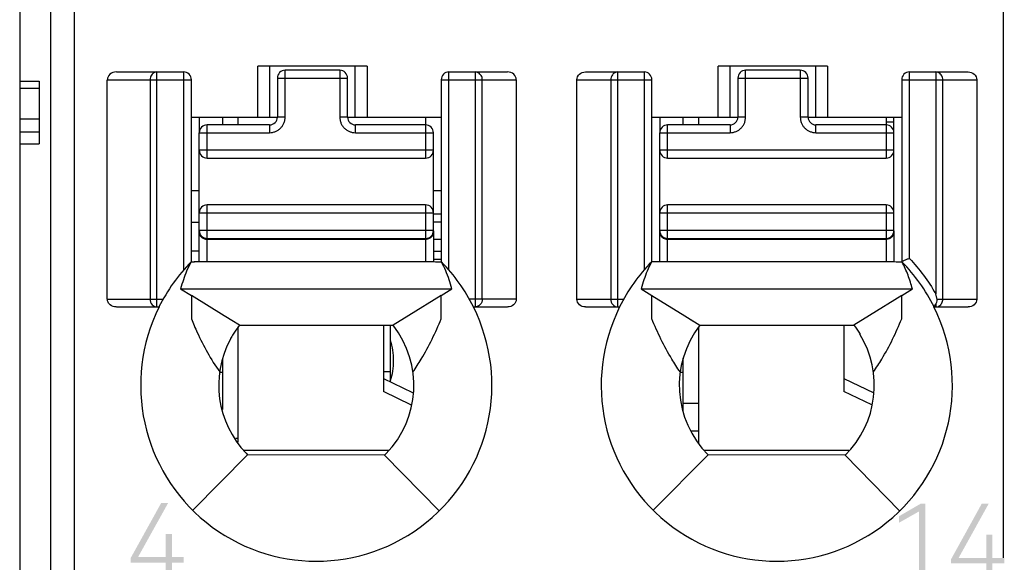
# Model space of a CAD drawing. Units: millimetres. Extents: x 2764 to 4126, y 1160 to 1575.
# Drawn here: x 2993 to 3005, y 1345 to 1352 of the extents above; entities that cross this region are included whole.
import ezdxf

# ---------------------------------------------------------------- set-up
doc = ezdxf.new("R2010")
doc.units = ezdxf.units.MM
doc.header["$MEASUREMENT"] = 0
for name, color, linetype in [('5剖面线层', 2, 'Continuous'), ('_', 7, 'Continuous'), ('____000', 7, 'Continuous'), ('____000_1', 7, 'Continuous'), ('____000_2', 7, 'Continuous'), ('____000_3', 7, 'Continuous'), ('____000_4', 7, 'Continuous')]:
    doc.layers.add(name, color=color, linetype=linetype)

msp = doc.modelspace()

# ---------------------------------------------------------------- hatches: boundary and pattern name
at = {"layer": '5剖面线层'}
h = msp.add_hatch(color=0, dxfattribs=at)
h.paths.add_polyline_path([(2997.937, 1313.202), (2998.916, 1313.202), (2998.916, 1314.602), (2997.937, 1314.602)])
h.paths.add_polyline_path([(2998.137, 1313.402), (2998.716, 1313.402), (2998.716, 1313.475), (2998.219, 1313.475), (2998.219, 1314.402), (2998.137, 1314.402)], flags=16)
h.paths.add_polyline_path([(3000.311, 1313.202), (3001.322, 1313.202), (3001.322, 1314.602), (3000.311, 1314.602)])
h.paths.add_polyline_path([(3000.511, 1313.402), (3000.593, 1313.402), (3000.593, 1313.831), (3000.812, 1313.833), (3001.116, 1313.402), (3001.216, 1313.402), (3000.898, 1313.847), (3000.95, 1313.861), (3001.032, 1313.91), (3001.062, 1313.945), (3001.092, 1313.98), (3001.122, 1314.066), (3001.122, 1314.159), (3001.101, 1314.235), (3001.057, 1314.3), (3000.995, 1314.349), (3000.916, 1314.384), (3000.826, 1314.402), (3000.511, 1314.402)], flags=16)
h.paths.add_polyline_path([(3000.593, 1313.903), (3000.828, 1313.903), (3000.928, 1313.932), (3001, 1313.989), (3001.036, 1314.067), (3001.036, 1314.165), (3001, 1314.244), (3000.928, 1314.302), (3000.828, 1314.331), (3000.593, 1314.331)], flags=0)
h.paths.add_polyline_path([(3004.798, 1344.655), (3005.247, 1344.655), (3005.247, 1344.419), (3005.327, 1344.419), (3005.327, 1344.655), (3005.479, 1344.655), (3005.479, 1344.726), (3005.327, 1344.726), (3005.327, 1345.024), (3005.247, 1345.024), (3005.247, 1344.726), (3004.894, 1344.726), (3005.279, 1345.42), (3005.19, 1345.42), (3004.798, 1344.711)])
h.paths.add_polyline_path([(2994.284, 1344.665), (2994.733, 1344.665), (2994.733, 1344.429), (2994.814, 1344.429), (2994.814, 1344.665), (2994.965, 1344.665), (2994.965, 1344.736), (2994.814, 1344.736), (2994.814, 1345.034), (2994.733, 1345.034), (2994.733, 1344.736), (2994.38, 1344.736), (2994.766, 1345.43), (2994.677, 1345.43), (2994.284, 1344.721)])
h.paths.add_polyline_path([(2994.295, 1315.346), (2994.315, 1315.271), (2994.355, 1315.205), (2994.41, 1315.153), (2994.481, 1315.114), (2994.563, 1315.095), (2994.654, 1315.095), (2994.734, 1315.114), (2994.805, 1315.153), (2994.861, 1315.205), (2994.9, 1315.271), (2994.92, 1315.346), (2994.92, 1315.434), (2994.895, 1315.516), (2994.845, 1315.586), (2994.777, 1315.636), (2994.734, 1315.651), (2994.769, 1315.665), (2994.824, 1315.708), (2994.863, 1315.767), (2994.883, 1315.834), (2994.883, 1315.906), (2994.866, 1315.97), (2994.832, 1316.028), (2994.784, 1316.074), (2994.721, 1316.108), (2994.649, 1316.125), (2994.568, 1316.125), (2994.496, 1316.108), (2994.432, 1316.074), (2994.383, 1316.028), (2994.366, 1315.999), (2994.348, 1315.97), (2994.331, 1315.906), (2994.331, 1315.834), (2994.351, 1315.767), (2994.391, 1315.708), (2994.446, 1315.665), (2994.481, 1315.651), (2994.438, 1315.636), (2994.37, 1315.585), (2994.32, 1315.515), (2994.295, 1315.434)])
h.paths.add_polyline_path([(2994.381, 1315.341), (2994.413, 1315.26), (2994.475, 1315.199), (2994.557, 1315.169), (2994.659, 1315.169), (2994.741, 1315.199), (2994.804, 1315.26), (2994.835, 1315.341), (2994.835, 1315.44), (2994.804, 1315.52), (2994.742, 1315.581), (2994.66, 1315.612), (2994.557, 1315.612), (2994.475, 1315.581), (2994.444, 1315.551), (2994.413, 1315.52), (2994.381, 1315.44)], flags=16)
h.paths.add_polyline_path([(2994.414, 1315.828), (2994.44, 1315.763), (2994.466, 1315.737), (2994.492, 1315.712), (2994.563, 1315.687), (2994.654, 1315.687), (2994.725, 1315.712), (2994.751, 1315.737), (2994.777, 1315.763), (2994.803, 1315.828), (2994.803, 1315.909), (2994.776, 1315.975), (2994.723, 1316.027), (2994.652, 1316.053), (2994.564, 1316.053), (2994.493, 1316.027), (2994.441, 1315.975), (2994.414, 1315.909)], flags=16)
edge = h.paths.add_edge_path()
edge.add_line((2994.306, 1330.022), (2994.326, 1329.942))
edge.add_line((2994.326, 1329.942), (2994.365, 1329.871))
edge.add_line((2994.365, 1329.871), (2994.42, 1329.816))
edge.add_line((2994.42, 1329.816), (2994.491, 1329.775))
edge.add_line((2994.491, 1329.775), (2994.572, 1329.755))
edge.add_line((2994.572, 1329.755), (2994.663, 1329.755))
edge.add_line((2994.663, 1329.755), (2994.744, 1329.776))
edge.add_line((2994.744, 1329.776), (2994.815, 1329.817))
edge.add_line((2994.815, 1329.817), (2994.87, 1329.873))
edge.add_line((2994.87, 1329.873), (2994.88, 1329.891))
edge.add_line((2994.88, 1329.891), (2994.91, 1329.945))
edge.add_line((2994.91, 1329.945), (2994.93, 1330.025))
edge.add_line((2994.93, 1330.025), (2994.93, 1330.113))
edge.add_line((2994.93, 1330.113), (2994.911, 1330.191))
edge.add_line((2994.911, 1330.191), (2994.874, 1330.261))
edge.add_line((2994.874, 1330.261), (2994.822, 1330.317))
edge.add_line((2994.822, 1330.317), (2994.754, 1330.359))
edge.add_line((2994.754, 1330.359), (2994.675, 1330.38))
edge.add_line((2994.675, 1330.38), (2994.591, 1330.38))
edge.add_line((2994.591, 1330.38), (2994.523, 1330.36))
edge.add_line((2994.523, 1330.36), (2994.494, 1330.34))
edge.add_line((2994.494, 1330.34), (2994.529, 1330.392))
edge.add_line((2994.529, 1330.392), (2994.766, 1330.77))
edge.add_line((2994.766, 1330.77), (2994.674, 1330.77))
edge.add_line((2994.674, 1330.77), (2994.42, 1330.365))
edge.add_line((2994.42, 1330.365), (2994.39, 1330.315))
edge.add_line((2994.39, 1330.315), (2994.346, 1330.235))
edge.add_line((2994.346, 1330.235), (2994.319, 1330.172))
edge.add_line((2994.319, 1330.172), (2994.306, 1330.104))
edge.add_line((2994.306, 1330.104), (2994.306, 1330.022))
h.paths.add_polyline_path([(2994.392, 1330.011), (2994.423, 1329.927), (2994.486, 1329.862), (2994.567, 1329.829), (2994.669, 1329.829), (2994.75, 1329.862), (2994.813, 1329.929), (2994.844, 1330.014), (2994.844, 1330.119), (2994.814, 1330.205), (2994.754, 1330.271), (2994.673, 1330.304), (2994.586, 1330.304), (2994.525, 1330.288), (2994.473, 1330.255), (2994.433, 1330.211), (2994.406, 1330.156), (2994.392, 1330.095)], flags=16)
h.paths.add_polyline_path([(2994.295, 1351.958), (2994.31, 1351.907), (2994.369, 1351.828), (2994.457, 1351.773), (2994.554, 1351.745), (2994.65, 1351.745), (2994.728, 1351.763), (2994.797, 1351.799), (2994.851, 1351.85), (2994.89, 1351.916), (2994.909, 1351.993), (2994.909, 1352.085), (2994.884, 1352.167), (2994.834, 1352.233), (2994.762, 1352.279), (2994.715, 1352.292), (2994.753, 1352.304), (2994.811, 1352.346), (2994.85, 1352.407), (2994.87, 1352.477), (2994.87, 1352.575), (2994.833, 1352.667), (2994.761, 1352.738), (2994.663, 1352.774), (2994.55, 1352.774), (2994.46, 1352.747), (2994.383, 1352.694), (2994.328, 1352.616), (2994.312, 1352.564), (2994.377, 1352.527), (2994.392, 1352.569), (2994.434, 1352.634), (2994.491, 1352.678), (2994.559, 1352.7), (2994.64, 1352.7), (2994.708, 1352.675), (2994.733, 1352.649), (2994.758, 1352.623), (2994.783, 1352.557), (2994.783, 1352.473), (2994.756, 1352.402), (2994.7, 1352.348), (2994.621, 1352.32), (2994.509, 1352.32), (2994.507, 1352.247), (2994.627, 1352.247), (2994.722, 1352.219), (2994.789, 1352.164), (2994.822, 1352.086), (2994.822, 1351.988), (2994.792, 1351.909), (2994.733, 1351.849), (2994.655, 1351.819), (2994.565, 1351.819), (2994.489, 1351.842), (2994.455, 1351.865), (2994.421, 1351.888), (2994.373, 1351.954), (2994.36, 1351.997)])
edge = h.paths.add_edge_path()
edge.add_line((2994.297, 1359.089), (2994.297, 1359.141))
edge.add_line((2994.297, 1359.141), (2994.649, 1359.549))
edge.add_line((2994.649, 1359.549), (2994.691, 1359.596))
edge.add_line((2994.691, 1359.596), (2994.748, 1359.673))
edge.add_line((2994.748, 1359.673), (2994.781, 1359.733))
edge.add_line((2994.781, 1359.733), (2994.797, 1359.798))
edge.add_line((2994.797, 1359.798), (2994.797, 1359.878))
edge.add_line((2994.797, 1359.878), (2994.771, 1359.951))
edge.add_line((2994.771, 1359.951), (2994.718, 1360.005))
edge.add_line((2994.718, 1360.005), (2994.649, 1360.032))
edge.add_line((2994.649, 1360.032), (2994.567, 1360.032))
edge.add_line((2994.567, 1360.032), (2994.497, 1360.007))
edge.add_line((2994.497, 1360.007), (2994.466, 1359.982))
edge.add_line((2994.466, 1359.982), (2994.435, 1359.957))
edge.add_line((2994.435, 1359.957), (2994.39, 1359.887))
edge.add_line((2994.39, 1359.887), (2994.376, 1359.842))
edge.add_line((2994.376, 1359.842), (2994.312, 1359.879))
edge.add_line((2994.312, 1359.879), (2994.327, 1359.933))
edge.add_line((2994.327, 1359.933), (2994.383, 1360.017))
edge.add_line((2994.383, 1360.017), (2994.466, 1360.076))
edge.add_line((2994.466, 1360.076), (2994.56, 1360.105))
edge.add_line((2994.56, 1360.105), (2994.652, 1360.105))
edge.add_line((2994.652, 1360.105), (2994.721, 1360.089))
edge.add_line((2994.721, 1360.089), (2994.783, 1360.056))
edge.add_line((2994.783, 1360.056), (2994.831, 1360.009))
edge.add_line((2994.831, 1360.009), (2994.866, 1359.949))
edge.add_line((2994.866, 1359.949), (2994.883, 1359.877))
edge.add_line((2994.883, 1359.877), (2994.883, 1359.794))
edge.add_line((2994.883, 1359.794), (2994.864, 1359.715))
edge.add_line((2994.864, 1359.715), (2994.824, 1359.641))
edge.add_line((2994.824, 1359.641), (2994.757, 1359.551))
edge.add_line((2994.757, 1359.551), (2994.71, 1359.499))
edge.add_line((2994.71, 1359.499), (2994.42, 1359.161))
edge.add_line((2994.42, 1359.161), (2994.912, 1359.161))
edge.add_line((2994.912, 1359.161), (2994.912, 1359.089))
edge.add_line((2994.912, 1359.089), (2994.297, 1359.089))
h.paths.add_polyline_path([(2994.308, 1323.369), (2994.815, 1323.369), (2994.44, 1322.439), (2994.531, 1322.439), (2994.909, 1323.394), (2994.909, 1323.44), (2994.308, 1323.44)])
h.paths.add_polyline_path([(3004.809, 1315.336), (3004.829, 1315.261), (3004.868, 1315.195), (3004.924, 1315.143), (3004.995, 1315.104), (3005.076, 1315.085), (3005.167, 1315.085), (3005.248, 1315.104), (3005.319, 1315.143), (3005.374, 1315.195), (3005.414, 1315.261), (3005.434, 1315.336), (3005.434, 1315.424), (3005.409, 1315.506), (3005.359, 1315.576), (3005.291, 1315.626), (3005.248, 1315.641), (3005.283, 1315.655), (3005.337, 1315.698), (3005.377, 1315.757), (3005.397, 1315.824), (3005.397, 1315.896), (3005.38, 1315.96), (3005.346, 1316.018), (3005.297, 1316.064), (3005.234, 1316.098), (3005.162, 1316.115), (3005.082, 1316.115), (3005.01, 1316.098), (3004.946, 1316.064), (3004.897, 1316.018), (3004.879, 1315.989), (3004.862, 1315.96), (3004.844, 1315.896), (3004.844, 1315.824), (3004.865, 1315.757), (3004.905, 1315.698), (3004.96, 1315.655), (3004.995, 1315.641), (3004.952, 1315.625), (3004.884, 1315.575), (3004.834, 1315.505), (3004.809, 1315.424)])
h.paths.add_polyline_path([(3004.895, 1315.33), (3004.926, 1315.25), (3004.988, 1315.189), (3005.071, 1315.159), (3005.173, 1315.159), (3005.255, 1315.189), (3005.318, 1315.25), (3005.349, 1315.33), (3005.349, 1315.43), (3005.318, 1315.51), (3005.256, 1315.571), (3005.173, 1315.602), (3005.071, 1315.602), (3004.988, 1315.571), (3004.957, 1315.541), (3004.926, 1315.51), (3004.895, 1315.43)], flags=16)
h.paths.add_polyline_path([(3004.928, 1315.818), (3004.954, 1315.752), (3004.98, 1315.727), (3005.006, 1315.702), (3005.077, 1315.677), (3005.167, 1315.677), (3005.238, 1315.702), (3005.264, 1315.727), (3005.29, 1315.752), (3005.316, 1315.818), (3005.316, 1315.899), (3005.29, 1315.965), (3005.236, 1316.017), (3005.166, 1316.043), (3005.078, 1316.043), (3005.007, 1316.017), (3004.954, 1315.965), (3004.928, 1315.899)], flags=16)
edge = h.paths.add_edge_path()
edge.add_line((3004.81, 1359.079), (3004.81, 1359.131))
edge.add_line((3004.81, 1359.131), (3005.163, 1359.539))
edge.add_line((3005.163, 1359.539), (3005.204, 1359.586))
edge.add_line((3005.204, 1359.586), (3005.262, 1359.662))
edge.add_line((3005.262, 1359.662), (3005.278, 1359.693))
edge.add_line((3005.278, 1359.693), (3005.294, 1359.723))
edge.add_line((3005.294, 1359.723), (3005.311, 1359.788))
edge.add_line((3005.311, 1359.788), (3005.311, 1359.868))
edge.add_line((3005.311, 1359.868), (3005.284, 1359.941))
edge.add_line((3005.284, 1359.941), (3005.258, 1359.968))
edge.add_line((3005.258, 1359.968), (3005.232, 1359.994))
edge.add_line((3005.232, 1359.994), (3005.163, 1360.021))
edge.add_line((3005.163, 1360.021), (3005.081, 1360.021))
edge.add_line((3005.081, 1360.021), (3005.011, 1359.997))
edge.add_line((3005.011, 1359.997), (3004.949, 1359.947))
edge.add_line((3004.949, 1359.947), (3004.904, 1359.877))
edge.add_line((3004.904, 1359.877), (3004.89, 1359.832))
edge.add_line((3004.89, 1359.832), (3004.825, 1359.868))
edge.add_line((3004.825, 1359.868), (3004.84, 1359.923))
edge.add_line((3004.84, 1359.923), (3004.897, 1360.007))
edge.add_line((3004.897, 1360.007), (3004.98, 1360.066))
edge.add_line((3004.98, 1360.066), (3005.074, 1360.095))
edge.add_line((3005.074, 1360.095), (3005.165, 1360.095))
edge.add_line((3005.165, 1360.095), (3005.235, 1360.079))
edge.add_line((3005.235, 1360.079), (3005.296, 1360.046))
edge.add_line((3005.296, 1360.046), (3005.345, 1359.999))
edge.add_line((3005.345, 1359.999), (3005.38, 1359.938))
edge.add_line((3005.38, 1359.938), (3005.397, 1359.867))
edge.add_line((3005.397, 1359.867), (3005.397, 1359.784))
edge.add_line((3005.397, 1359.784), (3005.377, 1359.704))
edge.add_line((3005.377, 1359.704), (3005.337, 1359.631))
edge.add_line((3005.337, 1359.631), (3005.27, 1359.541))
edge.add_line((3005.27, 1359.541), (3005.223, 1359.489))
edge.add_line((3005.223, 1359.489), (3004.933, 1359.151))
edge.add_line((3004.933, 1359.151), (3005.426, 1359.151))
edge.add_line((3005.426, 1359.151), (3005.426, 1359.079))
edge.add_line((3005.426, 1359.079), (3004.81, 1359.079))
edge = h.paths.add_edge_path()
edge.add_line((3004.82, 1330.012), (3004.839, 1329.932))
edge.add_line((3004.839, 1329.932), (3004.878, 1329.861))
edge.add_line((3004.878, 1329.861), (3004.933, 1329.806))
edge.add_line((3004.933, 1329.806), (3005.004, 1329.765))
edge.add_line((3005.004, 1329.765), (3005.086, 1329.745))
edge.add_line((3005.086, 1329.745), (3005.177, 1329.745))
edge.add_line((3005.177, 1329.745), (3005.257, 1329.766))
edge.add_line((3005.257, 1329.766), (3005.329, 1329.807))
edge.add_line((3005.329, 1329.807), (3005.384, 1329.863))
edge.add_line((3005.384, 1329.863), (3005.404, 1329.899))
edge.add_line((3005.404, 1329.899), (3005.424, 1329.935))
edge.add_line((3005.424, 1329.935), (3005.443, 1330.015))
edge.add_line((3005.443, 1330.015), (3005.443, 1330.102))
edge.add_line((3005.443, 1330.102), (3005.425, 1330.181))
edge.add_line((3005.425, 1330.181), (3005.388, 1330.251))
edge.add_line((3005.388, 1330.251), (3005.336, 1330.307))
edge.add_line((3005.336, 1330.307), (3005.302, 1330.328))
edge.add_line((3005.302, 1330.328), (3005.268, 1330.349))
edge.add_line((3005.268, 1330.349), (3005.189, 1330.369))
edge.add_line((3005.189, 1330.369), (3005.105, 1330.369))
edge.add_line((3005.105, 1330.369), (3005.037, 1330.35))
edge.add_line((3005.037, 1330.35), (3005.007, 1330.33))
edge.add_line((3005.007, 1330.33), (3005.043, 1330.382))
edge.add_line((3005.043, 1330.382), (3005.279, 1330.76))
edge.add_line((3005.279, 1330.76), (3005.188, 1330.76))
edge.add_line((3005.188, 1330.76), (3004.933, 1330.354))
edge.add_line((3004.933, 1330.354), (3004.903, 1330.305))
edge.add_line((3004.903, 1330.305), (3004.86, 1330.225))
edge.add_line((3004.86, 1330.225), (3004.833, 1330.162))
edge.add_line((3004.833, 1330.162), (3004.82, 1330.094))
edge.add_line((3004.82, 1330.094), (3004.82, 1330.012))
h.paths.add_polyline_path([(3004.906, 1330.001), (3004.937, 1329.917), (3004.999, 1329.852), (3005.081, 1329.819), (3005.182, 1329.819), (3005.264, 1329.852), (3005.326, 1329.918), (3005.357, 1330.004), (3005.357, 1330.109), (3005.328, 1330.195), (3005.268, 1330.261), (3005.186, 1330.294), (3005.1, 1330.294), (3005.039, 1330.278), (3004.987, 1330.245), (3004.947, 1330.201), (3004.933, 1330.173), (3004.92, 1330.146), (3004.906, 1330.085)], flags=16)
h.paths.add_polyline_path([(2994.323, 1337.274), (2994.339, 1337.227), (2994.392, 1337.157), (2994.429, 1337.133), (2994.466, 1337.109), (2994.551, 1337.085), (2994.644, 1337.085), (2994.725, 1337.106), (2994.796, 1337.147), (2994.851, 1337.204), (2994.891, 1337.278), (2994.911, 1337.362), (2994.911, 1337.455), (2994.892, 1337.537), (2994.872, 1337.573), (2994.853, 1337.609), (2994.8, 1337.666), (2994.733, 1337.706), (2994.656, 1337.726), (2994.56, 1337.726), (2994.472, 1337.695), (2994.437, 1337.665), (2994.488, 1338.029), (2994.864, 1338.029), (2994.864, 1338.102), (2994.418, 1338.102), (2994.347, 1337.562), (2994.396, 1337.538), (2994.435, 1337.595), (2994.538, 1337.652), (2994.654, 1337.652), (2994.737, 1337.617), (2994.796, 1337.548), (2994.826, 1337.46), (2994.826, 1337.352), (2994.795, 1337.264), (2994.735, 1337.194), (2994.652, 1337.159), (2994.562, 1337.159), (2994.498, 1337.179), (2994.471, 1337.198), (2994.444, 1337.218), (2994.403, 1337.274), (2994.388, 1337.312)])
h.paths.add_polyline_path([(3004.809, 1351.948), (3004.824, 1351.897), (3004.883, 1351.818), (3004.97, 1351.763), (3005.067, 1351.735), (3005.164, 1351.735), (3005.241, 1351.753), (3005.31, 1351.788), (3005.364, 1351.839), (3005.403, 1351.906), (3005.423, 1351.982), (3005.423, 1352.075), (3005.398, 1352.157), (3005.373, 1352.19), (3005.348, 1352.223), (3005.276, 1352.269), (3005.229, 1352.282), (3005.267, 1352.294), (3005.325, 1352.336), (3005.364, 1352.396), (3005.383, 1352.467), (3005.383, 1352.564), (3005.347, 1352.657), (3005.274, 1352.728), (3005.177, 1352.764), (3005.064, 1352.764), (3004.974, 1352.737), (3004.897, 1352.684), (3004.842, 1352.605), (3004.825, 1352.553), (3004.891, 1352.517), (3004.905, 1352.559), (3004.948, 1352.624), (3005.005, 1352.668), (3005.072, 1352.69), (3005.154, 1352.69), (3005.221, 1352.664), (3005.246, 1352.639), (3005.272, 1352.613), (3005.297, 1352.547), (3005.297, 1352.463), (3005.269, 1352.392), (3005.214, 1352.338), (3005.135, 1352.31), (3005.022, 1352.31), (3005.021, 1352.237), (3005.141, 1352.237), (3005.236, 1352.209), (3005.302, 1352.154), (3005.335, 1352.076), (3005.335, 1351.978), (3005.306, 1351.899), (3005.246, 1351.839), (3005.169, 1351.809), (3005.079, 1351.809), (3005.003, 1351.832), (3004.969, 1351.855), (3004.935, 1351.878), (3004.887, 1351.944), (3004.873, 1351.986)])
h.paths.add_polyline_path([(3004.813, 1374.113), (3004.853, 1373.922), (3004.933, 1373.791), (3005.047, 1373.725), (3005.195, 1373.725), (3005.31, 1373.791), (3005.391, 1373.922), (3005.431, 1374.113), (3005.431, 1374.366), (3005.391, 1374.558), (3005.31, 1374.69), (3005.195, 1374.755), (3005.047, 1374.755), (3004.933, 1374.689), (3004.853, 1374.557), (3004.813, 1374.365)])
h.paths.add_polyline_path([(3004.899, 1374.02), (3005.01, 1373.8), (3005.232, 1373.8), (3005.344, 1374.02), (3005.344, 1374.46), (3005.232, 1374.681), (3005.01, 1374.681), (3004.899, 1374.46)], flags=16)
h.paths.add_polyline_path([(3004.821, 1323.359), (3005.329, 1323.359), (3004.954, 1322.429), (3005.044, 1322.429), (3005.423, 1323.384), (3005.423, 1323.43), (3004.821, 1323.43)])
h.paths.add_polyline_path([(3004.836, 1337.264), (3004.853, 1337.217), (3004.906, 1337.147), (3004.98, 1337.099), (3005.065, 1337.075), (3005.158, 1337.075), (3005.238, 1337.096), (3005.274, 1337.116), (3005.309, 1337.137), (3005.365, 1337.194), (3005.404, 1337.268), (3005.424, 1337.352), (3005.424, 1337.445), (3005.405, 1337.527), (3005.367, 1337.599), (3005.314, 1337.655), (3005.246, 1337.696), (3005.169, 1337.716), (3005.074, 1337.716), (3004.986, 1337.685), (3004.951, 1337.654), (3005.002, 1338.019), (3005.378, 1338.019), (3005.378, 1338.092), (3004.932, 1338.092), (3004.861, 1337.552), (3004.91, 1337.527), (3004.949, 1337.585), (3005.052, 1337.642), (3005.168, 1337.642), (3005.25, 1337.607), (3005.31, 1337.538), (3005.34, 1337.449), (3005.34, 1337.342), (3005.309, 1337.253), (3005.248, 1337.184), (3005.165, 1337.149), (3005.076, 1337.149), (3005.012, 1337.168), (3004.958, 1337.207), (3004.916, 1337.264), (3004.902, 1337.302)])
h.paths.add_polyline_path([(2994.373, 1367.176), (2994.63, 1367.322), (2994.63, 1366.419), (2994.711, 1366.419), (2994.711, 1367.42), (2994.65, 1367.42), (2994.373, 1367.259)])
h.paths.add_polyline_path([(3004.13, 1345.176), (3004.13, 1345.259), (3004.407, 1345.42), (3004.468, 1345.42), (3004.468, 1344.419), (3004.388, 1344.419), (3004.388, 1345.322)])
h.paths.add_polyline_path([(3004.13, 1315.856), (3004.13, 1315.939), (3004.407, 1316.1), (3004.468, 1316.1), (3004.468, 1315.099), (3004.388, 1315.099), (3004.388, 1316.002)])
h.paths.add_polyline_path([(3004.887, 1367.166), (3005.144, 1367.312), (3005.144, 1366.409), (3005.225, 1366.409), (3005.225, 1367.41), (3005.163, 1367.41), (3004.887, 1367.249)])
h.paths.add_polyline_path([(3004.131, 1374.496), (3004.388, 1374.642), (3004.388, 1373.739), (3004.468, 1373.739), (3004.468, 1374.74), (3004.407, 1374.74), (3004.131, 1374.579)])
h.paths.add_polyline_path([(3004.131, 1337.846), (3004.131, 1337.929), (3004.407, 1338.09), (3004.468, 1338.09), (3004.468, 1337.089), (3004.388, 1337.089), (3004.388, 1337.992)])
h.paths.add_polyline_path([(3004.13, 1330.516), (3004.13, 1330.599), (3004.407, 1330.76), (3004.468, 1330.76), (3004.468, 1329.759), (3004.388, 1329.759), (3004.388, 1330.662)])
h.paths.add_polyline_path([(3004.131, 1352.506), (3004.131, 1352.589), (3004.407, 1352.75), (3004.468, 1352.75), (3004.468, 1351.749), (3004.388, 1351.749), (3004.388, 1352.652)])
h.paths.add_polyline_path([(3004.131, 1359.836), (3004.131, 1359.919), (3004.407, 1360.08), (3004.468, 1360.08), (3004.468, 1359.079), (3004.388, 1359.079), (3004.388, 1359.982)])
h.paths.add_polyline_path([(3004.131, 1323.186), (3004.131, 1323.269), (3004.407, 1323.43), (3004.468, 1323.43), (3004.468, 1322.429), (3004.388, 1322.429), (3004.388, 1323.332)])
h.paths.add_polyline_path([(3004.131, 1367.166), (3004.388, 1367.312), (3004.388, 1366.409), (3004.468, 1366.409), (3004.468, 1367.41), (3004.407, 1367.41), (3004.131, 1367.249)])

# ---------------------------------------------------------------- linework, layer by layer
at = {"color": 0, "linetype": 'Continuous'}
for p, q in [((2992.864, 1350.828), (2993.114, 1350.828)), ((2993.114, 1350.735), (2992.864, 1350.735)), ((2993.114, 1350.828), (2993.114, 1350.028)), ((2993.114, 1350.342), (2992.864, 1350.342)), ((2993.114, 1350.179), (2992.864, 1350.179)), ((2992.864, 1350.028), (2993.114, 1350.028)), ((2997.614, 1346.979), (2997.614, 1347.705)), ((2997.525, 1347.114), (2997.614, 1347.114))]:
    msp.add_line(p, q, dxfattribs=at)
at = {"layer": '_', "color": 0, "linetype": 'Continuous'}
for p, q in [((2993.564, 1314.683), (2993.564, 1386.128)), ((3005.464, 1386.128), (3005.464, 1344.726)), ((2992.864, 1385.828), (2992.864, 1314.983)), ((2993.264, 1314.983), (2993.264, 1385.828)), ((2995.914, 1350.37), (2995.914, 1351.02)), ((2997.314, 1351.02), (2995.914, 1351.02)), ((2996.064, 1351.02), (2996.064, 1350.37)), ((2997.164, 1350.37), (2997.164, 1351.02)), ((2997.314, 1351.02), (2997.314, 1350.37)), ((3001.814, 1350.37), (3001.814, 1351.02)), ((3003.214, 1351.02), (3001.814, 1351.02)), ((3001.964, 1351.02), (3001.964, 1350.37)), ((3003.064, 1350.37), (3003.064, 1351.02)), ((3003.214, 1351.02), (3003.214, 1350.37)), ((2993.986, 1348.039), (2993.986, 1350.848)), ((2993.986, 1350.848), (2995.064, 1350.848)), ((2994.102, 1350.948), (2994.964, 1350.948)), ((2994.535, 1350.848), (2994.535, 1348.039)), ((2994.621, 1347.939), (2994.621, 1350.948)), ((2994.964, 1350.948), (2994.964, 1348.411)), ((2995.064, 1348.515), (2995.064, 1350.848)), ((2998.264, 1350.848), (2998.264, 1348.514)), ((2998.264, 1350.848), (2999.226, 1350.848)), ((2998.364, 1348.412), (2998.364, 1350.948)), ((2998.364, 1350.948), (2999.115, 1350.948)), ((2998.7, 1350.948), (2998.7, 1347.939)), ((2998.791, 1348.039), (2998.791, 1350.848)), ((2999.226, 1350.848), (2999.226, 1348.039)), ((3000.002, 1348.039), (3000.002, 1350.848)), ((3000.002, 1350.848), (3000.964, 1350.848)), ((3000.112, 1350.948), (3000.864, 1350.948)), ((3000.437, 1350.848), (3000.437, 1348.039)), ((3000.528, 1347.939), (3000.528, 1350.948)), ((3000.864, 1350.948), (3000.864, 1348.411)), ((3000.964, 1348.515), (3000.964, 1350.848)), ((3004.164, 1350.848), (3004.164, 1348.514)), ((3004.164, 1350.848), (3005.126, 1350.848)), ((3004.264, 1348.56), (3004.264, 1350.948)), ((3004.264, 1350.948), (3005.015, 1350.948)), ((3004.6, 1350.948), (3004.6, 1348.108)), ((3004.691, 1348.039), (3004.691, 1350.848)), ((3005.126, 1350.848), (3005.126, 1348.039)), ((2995.064, 1350.37), (2996.165, 1350.37)), ((2997.065, 1350.37), (2998.264, 1350.37)), ((3000.964, 1350.37), (3002.065, 1350.37)), ((3002.965, 1350.37), (3004.164, 1350.37)), ((2995.059, 1348.516), (2995.105, 1348.516)), ((2995.104, 1348.516), (2995.101, 1348.516)), ((2995.105, 1348.516), (2995.105, 1348.516)), ((2998.064, 1348.516), (2995.105, 1348.516)), ((3003.964, 1348.516), (3001.004, 1348.516)), ((2994.926, 1348.17), (2998.402, 1348.17)), ((2994.926, 1348.17), (2995.063, 1348.085)), ((2995.063, 1348.085), (2995.063, 1347.826)), ((2995.485, 1347.825), (2995.063, 1348.085)), ((2998.264, 1348.085), (2997.85, 1347.829)), ((2998.264, 1348.085), (2998.402, 1348.17)), ((2998.265, 1347.835), (2998.265, 1348.085)), ((3000.826, 1348.17), (3004.302, 1348.17)), ((3000.826, 1348.17), (3000.963, 1348.085)), ((3000.963, 1347.825), (3000.963, 1348.085)), ((3000.963, 1348.085), (3001.385, 1347.825)), ((3004.164, 1348.085), (3003.752, 1347.83)), ((3004.164, 1348.085), (3004.302, 1348.17)), ((3004.165, 1347.839), (3004.165, 1348.085)), ((2993.986, 1348.039), (2994.702, 1348.039)), ((2999.226, 1348.039), (2998.626, 1348.039)), ((3000.002, 1348.039), (3000.602, 1348.039)), ((3004.588, 1347.955), (3004.6, 1347.974)), ((3004.6, 1347.974), (3004.6, 1347.939)), ((3004.618, 1348.039), (3005.126, 1348.039)), ((2994.102, 1347.939), (2994.649, 1347.939)), ((2995.063, 1347.826), (2995.063, 1347.788)), ((2995.679, 1347.705), (2995.485, 1347.825)), ((2995.602, 1347.752), (2995.485, 1347.825)), ((2997.85, 1347.829), (2997.648, 1347.705)), ((2998.265, 1347.787), (2998.265, 1347.835)), ((2998.678, 1347.939), (2999.115, 1347.939)), ((3000.112, 1347.939), (3000.549, 1347.939)), ((3000.963, 1347.788), (3000.963, 1347.825)), ((3001.385, 1347.825), (3001.577, 1347.706)), ((3001.385, 1347.825), (3001.502, 1347.752)), ((3003.752, 1347.83), (3003.551, 1347.707)), ((3004.165, 1347.787), (3004.165, 1347.839)), ((3004.578, 1347.939), (3005.015, 1347.939)), ((2995.679, 1347.705), (2997.648, 1347.705)), ((3001.577, 1347.706), (3003.551, 1347.707)), ((3003.627, 1347.605), (3003.627, 1347.591)), ((2995.564, 1347.541), (2995.564, 1347.528)), ((2995.765, 1346.065), (2995.784, 1346.047)), ((2997.538, 1346.041), (2997.557, 1346.06)), ((2995.08, 1345.338), (2995.784, 1346.047)), ((2997.538, 1346.041), (2995.784, 1346.047)), ((2997.538, 1346.041), (2998.237, 1345.328)), ((3000.98, 1345.338), (3001.684, 1346.047)), ((3003.438, 1346.041), (3001.684, 1346.047)), ((3003.438, 1346.041), (3004.137, 1345.328))]:
    msp.add_line(p, q, dxfattribs=at)
for centre, radius, start, end in [((2994.964, 1350.848), 0.1, 360, 90.0093), ((2998.364, 1350.848), 0.1, 90, 180), ((3000.864, 1350.848), 0.1, 360, 90), ((3004.264, 1350.848), 0.1, 90, 180), ((2996.667, 1346.936), 2.254, 135.4404, 153.574), ((2996.659, 1346.936), 2.255, 26.4152, 44.4834), ((3002.567, 1346.936), 2.254, 135.4404, 153.5741), ((3002.559, 1346.936), 2.255, 26.4152, 44.4835), ((2996.664, 1346.934), 2.25, 153.4825, 26.5159), ((3002.564, 1346.934), 2.25, 153.4825, 26.5159), ((2996.664, 1346.934), 1.25, 315.5955, 38.0454), ((3002.564, 1346.934), 1.25, 141.9546, 225.2392), ((3002.564, 1346.934), 1.257, 32.2482, 37.8953), ((3002.564, 1346.934), 1.25, 314.4044, 31.7052), ((2996.664, 1346.934), 1.25, 151.6423, 224.0488)]:
    msp.add_arc(centre, radius, start, end, dxfattribs=at)
for centre, major_axis, ratio, start_param, end_param in [((2994.102, 1350.848), (0.115, 0), 0.866025, 1.570796, 3.141593), ((2999.115, 1350.848), (0.11, 0), 0.907841, 6.283185, 7.853982)]:
    msp.add_ellipse(centre, major_axis=major_axis, ratio=ratio, start_param=start_param, end_param=end_param, dxfattribs=at)
for points in [[(2994.54, 1350.882), (2994.537, 1350.871), (2994.535, 1350.859), (2994.535, 1350.848)], [(2994.621, 1350.948), (2994.608, 1350.948), (2994.595, 1350.944), (2994.584, 1350.938)], [(2998.74, 1350.938), (2998.727, 1350.944), (2998.713, 1350.948), (2998.7, 1350.948)], [(3000.443, 1350.882), (3000.439, 1350.871), (3000.437, 1350.859), (3000.437, 1350.848)], [(3000.459, 1350.913), (3000.452, 1350.904), (3000.446, 1350.893), (3000.443, 1350.882)], [(3000.488, 1350.938), (3000.477, 1350.932), (3000.467, 1350.923), (3000.459, 1350.913)], [(3000.528, 1350.948), (3000.514, 1350.948), (3000.5, 1350.944), (3000.488, 1350.938)], [(3004.64, 1350.938), (3004.627, 1350.944), (3004.613, 1350.948), (3004.6, 1350.948)], [(2995.059, 1348.515), (2995.04, 1348.475), (2995.02, 1348.437), (2995.002, 1348.397)], [(2995.059, 1348.515), (2995.074, 1348.515), (2995.089, 1348.516), (2995.105, 1348.516)], [(2998.269, 1348.514), (2998.201, 1348.514), (2998.132, 1348.516), (2998.064, 1348.516)], [(2998.322, 1348.403), (2998.306, 1348.441), (2998.287, 1348.477), (2998.269, 1348.514)], [(3000.959, 1348.515), (3000.94, 1348.475), (3000.92, 1348.437), (3000.902, 1348.397)], [(3004.169, 1348.514), (3004.101, 1348.514), (3004.032, 1348.516), (3003.964, 1348.516)], [(2995.002, 1348.397), (2994.987, 1348.361), (2994.974, 1348.325), (2994.962, 1348.288)], [(2998.366, 1348.288), (2998.353, 1348.327), (2998.339, 1348.365), (2998.322, 1348.403)], [(3000.902, 1348.397), (3000.887, 1348.361), (3000.874, 1348.325), (3000.862, 1348.288)], [(2994.962, 1348.288), (2994.949, 1348.249), (2994.937, 1348.21), (2994.926, 1348.17)], [(2998.402, 1348.17), (2998.391, 1348.21), (2998.379, 1348.249), (2998.366, 1348.288)], [(3000.862, 1348.288), (3000.849, 1348.249), (3000.837, 1348.21), (3000.826, 1348.17)], [(3004.6, 1347.939), (3004.616, 1347.939), (3004.632, 1347.944), (3004.645, 1347.952)], [(3004.618, 1348.016), (3004.619, 1348.023), (3004.62, 1348.032), (3004.618, 1348.039)], [(3004.645, 1347.952), (3004.659, 1347.961), (3004.671, 1347.974), (3004.678, 1347.989)], [(3004.678, 1347.989), (3004.686, 1348.004), (3004.691, 1348.022), (3004.691, 1348.039)], [(2995.679, 1347.705), (2995.664, 1347.685), (2995.649, 1347.665), (2995.635, 1347.644)]]:
    msp.add_open_spline(points, degree=3, dxfattribs=at)
for points, knots in [([(2994.584, 1350.938), (2994.579, 1350.935), (2994.559, 1350.921), (2994.546, 1350.9), (2994.54, 1350.882)], [0, 0, 0, 0, 0.241975, 1, 1, 1, 1]), ([(2998.791, 1350.848), (2998.791, 1350.866), (2998.782, 1350.902), (2998.755, 1350.929), (2998.74, 1350.938)], [0, 0, 0, 0, 0.511099, 1, 1, 1, 1]), ([(3000.002, 1350.848), (3000.002, 1350.875), (3000.029, 1350.93), (3000.085, 1350.948), (3000.112, 1350.948)], [0, 0, 0, 0, 0.498356, 1, 1, 1, 1]), ([(3004.691, 1350.848), (3004.691, 1350.866), (3004.682, 1350.902), (3004.655, 1350.929), (3004.64, 1350.938)], [0, 0, 0, 0, 0.510762, 1, 1, 1, 1]), ([(3005.015, 1350.948), (3005.042, 1350.948), (3005.099, 1350.93), (3005.126, 1350.875), (3005.126, 1350.848)], [0, 0, 0, 0, 0.501779, 1, 1, 1, 1]), ([(3001.004, 1348.516), (3000.996, 1348.516), (3000.982, 1348.517), (3000.967, 1348.515), (3000.959, 1348.515)], [0, 0, 0, 0, 0.500315, 1, 1, 1, 1]), ([(3004.264, 1348.56), (3004.251, 1348.555), (3004.228, 1348.546), (3004.201, 1348.534), (3004.182, 1348.528), (3004.173, 1348.523), (3004.164, 1348.522), (3004.164, 1348.517), (3004.164, 1348.514)], [0, 0, 0, 0, 0.357715, 0.668478, 0.790714, 0.883466, 0.939285, 1, 1, 1, 1]), ([(3004.302, 1348.17), (3004.294, 1348.2), (3004.276, 1348.258), (3004.246, 1348.346), (3004.211, 1348.431), (3004.183, 1348.486), (3004.169, 1348.514)], [0, 0, 0, 0, 0.249113, 0.498809, 0.748935, 1, 1, 1, 1]), ([(3004.264, 1348.56), (3004.328, 1348.491), (3004.451, 1348.348), (3004.553, 1348.19), (3004.6, 1348.108)], [0, 0, 0, 0, 0.498828, 1, 1, 1, 1]), ([(3004.618, 1348.039), (3004.617, 1348.045), (3004.614, 1348.056), (3004.608, 1348.074), (3004.605, 1348.091), (3004.603, 1348.104), (3004.6, 1348.109)], [0, 0, 0, 0, 0.249896, 0.499241, 0.750871, 1, 1, 1, 1]), ([(2994.101, 1347.939), (2994.074, 1347.939), (2994.03, 1347.953), (2993.994, 1347.997), (2993.986, 1348.025), (2993.986, 1348.039)], [0, 0, 0, 0, 0.49696, 0.748557, 1, 1, 1, 1]), ([(2994.535, 1348.039), (2994.535, 1348.014), (2994.55, 1347.964), (2994.599, 1347.939), (2994.621, 1347.939)], [0, 0, 0, 0, 0.525309, 1, 1, 1, 1]), ([(2998.791, 1348.039), (2998.791, 1348.014), (2998.773, 1347.963), (2998.723, 1347.939), (2998.7, 1347.939)], [0, 0, 0, 0, 0.516303, 1, 1, 1, 1]), ([(2999.226, 1348.039), (2999.226, 1348.012), (2999.199, 1347.957), (2999.143, 1347.939), (2999.116, 1347.939)], [0, 0, 0, 0, 0.497785, 1, 1, 1, 1]), ([(3000.112, 1347.939), (3000.085, 1347.939), (3000.029, 1347.957), (3000.002, 1348.012), (3000.002, 1348.039)], [0, 0, 0, 0, 0.502076, 1, 1, 1, 1]), ([(3000.437, 1348.039), (3000.437, 1348.014), (3000.454, 1347.963), (3000.504, 1347.939), (3000.528, 1347.939)], [0, 0, 0, 0, 0.517052, 1, 1, 1, 1]), ([(3004.578, 1347.939), (3004.579, 1347.939), (3004.579, 1347.942), (3004.581, 1347.943), (3004.584, 1347.949), (3004.587, 1347.952), (3004.588, 1347.955)], [0, 0, 0, 0, 0.067, 0.262554, 0.577611, 1, 1, 1, 1]), ([(3004.6, 1347.974), (3004.602, 1347.977), (3004.609, 1347.99), (3004.616, 1348.005), (3004.618, 1348.016)], [0, 0, 0, 0, 0.231049, 1, 1, 1, 1]), ([(3005.126, 1348.039), (3005.126, 1348.012), (3005.099, 1347.957), (3005.043, 1347.939), (3005.016, 1347.939)], [0, 0, 0, 0, 0.497786, 1, 1, 1, 1]), ([(2995.063, 1347.788), (2995.087, 1347.729), (2995.15, 1347.582), (2995.267, 1347.353), (2995.369, 1347.187), (2995.426, 1347.107)], [0, 0, 0, 0, 0.24599, 0.61934, 1, 1, 1, 1]), ([(2997.902, 1347.107), (2997.94, 1347.16), (2998.027, 1347.297), (2998.151, 1347.524), (2998.228, 1347.699), (2998.265, 1347.787)], [0, 0, 0, 0, 0.254707, 0.630234, 1, 1, 1, 1]), ([(3001.326, 1347.107), (3001.288, 1347.161), (3001.2, 1347.297), (3001.077, 1347.524), (3000.999, 1347.699), (3000.963, 1347.788)], [0, 0, 0, 0, 0.254715, 0.630213, 1, 1, 1, 1]), ([(3003.802, 1347.107), (3003.84, 1347.16), (3003.927, 1347.297), (3004.051, 1347.524), (3004.128, 1347.699), (3004.165, 1347.787)], [0, 0, 0, 0, 0.254707, 0.630234, 1, 1, 1, 1]), ([(2995.635, 1347.644), (2995.623, 1347.626), (2995.599, 1347.59), (2995.576, 1347.554), (2995.566, 1347.535)], [0, 0, 0, 0, 0.500054, 1, 1, 1, 1])]:
    msp.add_open_spline(points, degree=3, knots=knots, dxfattribs=at)
at = {"layer": '____000', "color": 0, "linetype": 'Continuous'}
for p, q in [((2995.165, 1350.37), (2995.165, 1350.17)), ((2995.465, 1350.27), (2995.465, 1350.37)), ((2995.665, 1350.27), (2995.665, 1350.37)), ((2998.065, 1350.37), (2998.065, 1350.27)), ((3001.065, 1350.37), (3001.065, 1350.17)), ((3001.365, 1350.27), (3001.365, 1350.37)), ((3001.565, 1350.27), (3001.565, 1350.37)), ((3003.965, 1350.37), (3003.965, 1350.27)), ((2995.165, 1348.896), (2995.165, 1348.916)), ((3001.065, 1348.896), (3001.065, 1348.916)), ((2997.525, 1347.705), (2997.525, 1346.855)), ((3003.425, 1347.707), (3003.425, 1346.855)), ((2995.665, 1346.206), (2995.665, 1347.685)), ((3001.565, 1346.195), (3001.565, 1347.685)), ((2995.465, 1346.625), (2995.465, 1347.282)), ((3001.365, 1346.605), (3001.365, 1347.282)), ((2995.426, 1347.103), (2995.465, 1347.103)), ((3001.326, 1347.103), (3001.365, 1347.103)), ((2997.525, 1347.022), (2997.898, 1346.843)), ((3003.425, 1347.022), (3003.807, 1346.839)), ((2997.882, 1346.683), (2997.525, 1346.855)), ((3003.78, 1346.685), (3003.425, 1346.855))]:
    msp.add_line(p, q, dxfattribs=at)
at = {"layer": '____000_1', "color": 0, "linetype": 'Continuous'}
for p, q in [((2998.165, 1348.553), (2998.264, 1348.553)), ((2995.665, 1346.253), (2995.632, 1346.253)), ((2997.588, 1346.103), (2995.739, 1346.103))]:
    msp.add_line(p, q, dxfattribs=at)
for points, knots in [([(2997.655, 1347.252), (2997.655, 1347.297), (2997.649, 1347.384), (2997.629, 1347.469), (2997.615, 1347.508)], [0, 0, 0, 0, 0.517503, 1, 1, 1, 1]), ([(2997.615, 1346.997), (2997.629, 1347.036), (2997.649, 1347.121), (2997.655, 1347.207), (2997.655, 1347.252)], [0, 0, 0, 0, 0.482486, 1, 1, 1, 1])]:
    msp.add_open_spline(points, degree=3, knots=knots, dxfattribs=at)
at = {"layer": '____000_2', "color": 0, "linetype": 'Continuous'}
for p, q in [((2995.165, 1349.425), (2995.064, 1349.425)), ((2998.264, 1349.425), (2998.165, 1349.425)), ((2998.264, 1349.125), (2998.165, 1349.125)), ((3003.488, 1346.103), (3001.639, 1346.103))]:
    msp.add_line(p, q, dxfattribs=at)
at = {"layer": '____000_3', "color": 0, "linetype": 'Continuous'}
for p, q in [((2996.165, 1350.87), (2996.165, 1350.37)), ((2996.165, 1350.87), (2997.065, 1350.87)), ((2996.265, 1350.37), (2996.265, 1350.97)), ((2996.965, 1350.97), (2996.265, 1350.97)), ((2996.965, 1350.97), (2996.965, 1350.37)), ((2997.065, 1350.37), (2997.065, 1350.87)), ((3002.065, 1350.87), (3002.065, 1350.37)), ((3002.065, 1350.87), (3002.965, 1350.87)), ((3002.165, 1350.37), (3002.165, 1350.97)), ((3002.865, 1350.97), (3002.165, 1350.97)), ((3002.865, 1350.97), (3002.865, 1350.37)), ((3002.965, 1350.37), (3002.965, 1350.87)), ((2996.265, 1350.37), (2996.165, 1350.37)), ((2997.065, 1350.37), (2996.965, 1350.37)), ((3002.165, 1350.37), (3002.065, 1350.37)), ((3002.965, 1350.37), (3002.865, 1350.37)), ((2995.265, 1349.845), (2995.265, 1350.27)), ((2996.065, 1350.27), (2995.265, 1350.27)), ((2996.065, 1350.27), (2996.065, 1350.17)), ((2997.165, 1350.17), (2997.165, 1350.27)), ((2998.065, 1350.27), (2997.165, 1350.27)), ((2998.065, 1350.27), (2998.065, 1349.845)), ((3001.165, 1349.845), (3001.165, 1350.27)), ((3001.965, 1350.27), (3001.165, 1350.27)), ((3001.965, 1350.27), (3001.965, 1350.17)), ((3003.065, 1350.17), (3003.065, 1350.27)), ((3003.965, 1350.27), (3003.065, 1350.27)), ((3003.965, 1350.27), (3003.965, 1349.845)), ((2995.165, 1348.516), (2995.165, 1350.17)), ((2995.165, 1350.17), (2996.065, 1350.17)), ((2997.165, 1350.17), (2998.165, 1350.17)), ((2998.165, 1348.916), (2998.165, 1350.17)), ((3001.065, 1348.516), (3001.065, 1350.17)), ((3001.065, 1350.17), (3001.965, 1350.17)), ((3003.065, 1350.17), (3004.065, 1350.17)), ((3004.065, 1348.916), (3004.065, 1350.17)), ((2998.165, 1349.945), (2995.165, 1349.945)), ((2995.265, 1349.845), (2998.065, 1349.845)), ((3004.065, 1349.945), (3001.065, 1349.945)), ((3001.165, 1349.845), (3003.965, 1349.845)), ((2995.265, 1348.516), (2995.265, 1349.245)), ((2998.065, 1349.245), (2995.265, 1349.245)), ((2998.065, 1349.245), (2998.065, 1348.516)), ((3001.165, 1348.516), (3001.165, 1349.245)), ((3003.965, 1349.245), (3001.165, 1349.245)), ((3003.965, 1349.245), (3003.965, 1348.516)), ((2995.165, 1349.145), (2998.165, 1349.145)), ((3001.065, 1349.145), (3004.065, 1349.145)), ((2998.165, 1348.916), (2995.165, 1348.916)), ((2995.177, 1348.868), (2995.178, 1348.866)), ((2995.178, 1348.866), (2995.18, 1348.863)), ((2995.184, 1348.856), (2995.187, 1348.853)), ((2998.165, 1348.915), (2998.165, 1348.515)), ((3004.065, 1348.916), (3001.065, 1348.916)), ((3001.077, 1348.868), (3001.078, 1348.866)), ((3001.078, 1348.866), (3001.08, 1348.863)), ((3001.084, 1348.856), (3001.087, 1348.853)), ((3004.065, 1348.915), (3004.065, 1348.515)), ((2995.265, 1348.816), (2998.065, 1348.816)), ((2995.265, 1348.806), (2998.065, 1348.806)), ((3001.165, 1348.816), (3003.965, 1348.816)), ((3001.165, 1348.806), (3003.965, 1348.806))]:
    msp.add_line(p, q, dxfattribs=at)
for points in [[(2995.18, 1348.863), (2995.182, 1348.86), (2995.184, 1348.856)], [(2995.187, 1348.853), (2995.189, 1348.85), (2995.191, 1348.848), (2995.194, 1348.845), (2995.195, 1348.844)], [(2995.213, 1348.83), (2995.214, 1348.83), (2995.215, 1348.829), (2995.217, 1348.828), (2995.219, 1348.827), (2995.221, 1348.826), (2995.223, 1348.825), (2995.225, 1348.824), (2995.227, 1348.823), (2995.229, 1348.822), (2995.231, 1348.822), (2995.233, 1348.821), (2995.235, 1348.82), (2995.237, 1348.82), (2995.239, 1348.819), (2995.241, 1348.819), (2995.243, 1348.818), (2995.245, 1348.818)], [(3001.08, 1348.863), (3001.082, 1348.86), (3001.084, 1348.856)], [(3001.087, 1348.853), (3001.089, 1348.85), (3001.091, 1348.848), (3001.094, 1348.845), (3001.095, 1348.844)], [(3001.113, 1348.83), (3001.114, 1348.83), (3001.115, 1348.829), (3001.117, 1348.828), (3001.119, 1348.827), (3001.121, 1348.826), (3001.123, 1348.825), (3001.125, 1348.824), (3001.127, 1348.823), (3001.129, 1348.822), (3001.131, 1348.822), (3001.133, 1348.821), (3001.135, 1348.82), (3001.137, 1348.82), (3001.139, 1348.819), (3001.141, 1348.819), (3001.143, 1348.818), (3001.145, 1348.818)], [(2995.245, 1348.818), (2995.247, 1348.817), (2995.249, 1348.817), (2995.251, 1348.817), (2995.253, 1348.816), (2995.255, 1348.816), (2995.257, 1348.816), (2995.258, 1348.816), (2995.258, 1348.816)], [(3001.145, 1348.818), (3001.147, 1348.817), (3001.149, 1348.817), (3001.151, 1348.817), (3001.153, 1348.816), (3001.155, 1348.816), (3001.157, 1348.816), (3001.158, 1348.816), (3001.158, 1348.816)]]:
    msp.add_lwpolyline(points, dxfattribs=at)
for centre, radius, start, end in [((2996.265, 1350.87), 0.1, 90, 180), ((2996.965, 1350.87), 0.1, 360, 90), ((3002.165, 1350.87), 0.1, 90, 180), ((3002.865, 1350.87), 0.1, 360, 90), ((2996.065, 1350.37), 0.1, 270, 360), ((2997.165, 1350.37), 0.1, 180, 270), ((3001.965, 1350.37), 0.1, 270, 360), ((3003.065, 1350.37), 0.1, 180, 270), ((2995.265, 1350.17), 0.1, 90, 180), ((2998.065, 1350.17), 0.1, 359.9999, 90), ((3001.165, 1350.17), 0.1, 90, 180), ((3003.965, 1350.17), 0.1, 359.9999, 90), ((2995.265, 1349.945), 0.1, 180, 270), ((2998.065, 1349.945), 0.1, 270, 360), ((3001.165, 1349.945), 0.1, 180, 270), ((3003.965, 1349.945), 0.1, 270, 360), ((2995.265, 1349.145), 0.1, 90, 180), ((2998.065, 1349.145), 0.1, 360, 90), ((3001.165, 1349.145), 0.1, 90, 180), ((3003.965, 1349.145), 0.1, 360, 90), ((2995.265, 1348.916), 0.1, 180, 270), ((2995.246, 1348.896), 0.0817, 180.0126, 198.5993), ((2995.248, 1348.896), 0.0836, 198.5226, 199.7699), ((2995.249, 1348.897), 0.0843, 199.7717, 202.5732), ((2995.255, 1348.901), 0.0921, 218.1964, 223.1185), ((2998.065, 1348.916), 0.1, 270, 360), ((2998.081, 1348.896), 0.0834, 339.4656, 341.4571), ((2998.083, 1348.896), 0.0822, 341.4319, 359.9273), ((3001.165, 1348.916), 0.1, 180, 270), ((3001.146, 1348.896), 0.0817, 180.0126, 198.5993), ((3001.148, 1348.896), 0.0836, 198.5226, 199.7699), ((3001.149, 1348.897), 0.0843, 199.7717, 202.5732), ((3001.155, 1348.901), 0.0921, 218.1964, 223.1185), ((3003.965, 1348.916), 0.1, 270, 360), ((3003.981, 1348.896), 0.0834, 339.4656, 341.4571), ((3003.983, 1348.896), 0.0822, 341.4319, 359.9273), ((2995.265, 1348.915), 0.109, 253.1085, 265.9116), ((2995.265, 1348.917), 0.111, 265.868, 269.2549), ((2995.265, 1348.916), 0.111, 269.2559, 269.9998), ((2998.065, 1348.917), 0.111, 270.0001, 270.7174), ((3001.165, 1348.915), 0.109, 253.1085, 265.9116), ((3001.165, 1348.917), 0.111, 265.868, 269.2549), ((3001.165, 1348.916), 0.111, 269.2559, 269.9998), ((3003.965, 1348.917), 0.111, 270.0001, 270.7174)]:
    msp.add_arc(centre, radius, start, end, dxfattribs=at)
for points, knots in [([(2996.065, 1350.17), (2996.078, 1350.17), (2996.104, 1350.173), (2996.142, 1350.185), (2996.177, 1350.203), (2996.207, 1350.228), (2996.232, 1350.259), (2996.251, 1350.293), (2996.262, 1350.331), (2996.265, 1350.357), (2996.265, 1350.37)], [0, 0, 0, 0, 0.124951, 0.250068, 0.374988, 0.500012, 0.625012, 0.750015, 0.875034, 1, 1, 1, 1]), ([(2996.965, 1350.37), (2996.965, 1350.357), (2996.967, 1350.331), (2996.979, 1350.293), (2996.997, 1350.259), (2997.022, 1350.228), (2997.053, 1350.203), (2997.088, 1350.185), (2997.125, 1350.173), (2997.152, 1350.17), (2997.165, 1350.17)], [0, 0, 0, 0, 0.124968, 0.249991, 0.374994, 0.499993, 0.625015, 0.749934, 0.87505, 1, 1, 1, 1]), ([(3001.965, 1350.17), (3001.978, 1350.17), (3002.004, 1350.173), (3002.042, 1350.185), (3002.077, 1350.203), (3002.107, 1350.228), (3002.132, 1350.259), (3002.151, 1350.293), (3002.162, 1350.331), (3002.165, 1350.357), (3002.165, 1350.37)], [0, 0, 0, 0, 0.124951, 0.250068, 0.374988, 0.500012, 0.625012, 0.750015, 0.875034, 1, 1, 1, 1]), ([(3002.865, 1350.37), (3002.865, 1350.357), (3002.867, 1350.331), (3002.879, 1350.293), (3002.897, 1350.259), (3002.922, 1350.228), (3002.953, 1350.203), (3002.988, 1350.185), (3003.025, 1350.173), (3003.052, 1350.17), (3003.065, 1350.17)], [0, 0, 0, 0, 0.124968, 0.249991, 0.374994, 0.499993, 0.625015, 0.749934, 0.87505, 1, 1, 1, 1]), ([(2995.171, 1348.864), (2995.172, 1348.863), (2995.175, 1348.855), (2995.179, 1348.849), (2995.183, 1348.844)], [0, 0, 0, 0, 0.244297, 1, 1, 1, 1]), ([(2995.188, 1348.838), (2995.189, 1348.837), (2995.195, 1348.831), (2995.2, 1348.827), (2995.205, 1348.824)], [0, 0, 0, 0, 0.248102, 1, 1, 1, 1]), ([(2998.106, 1348.814), (2998.118, 1348.819), (2998.14, 1348.833), (2998.155, 1348.855), (2998.159, 1348.867)], [0, 0, 0, 0, 0.512969, 1, 1, 1, 1]), ([(3001.071, 1348.864), (3001.072, 1348.863), (3001.075, 1348.855), (3001.079, 1348.849), (3001.083, 1348.844)], [0, 0, 0, 0, 0.244297, 1, 1, 1, 1]), ([(3001.088, 1348.838), (3001.089, 1348.837), (3001.095, 1348.831), (3001.1, 1348.827), (3001.105, 1348.824)], [0, 0, 0, 0, 0.248102, 1, 1, 1, 1]), ([(3004.006, 1348.814), (3004.018, 1348.819), (3004.04, 1348.833), (3004.055, 1348.855), (3004.059, 1348.867)], [0, 0, 0, 0, 0.512969, 1, 1, 1, 1]), ([(2995.205, 1348.824), (2995.207, 1348.822), (2995.216, 1348.817), (2995.225, 1348.813), (2995.233, 1348.811)], [0, 0, 0, 0, 0.251991, 1, 1, 1, 1]), ([(2998.066, 1348.806), (2998.069, 1348.806), (2998.083, 1348.807), (2998.096, 1348.81), (2998.106, 1348.814)], [0, 0, 0, 0, 0.240112, 1, 1, 1, 1]), ([(3001.105, 1348.824), (3001.107, 1348.822), (3001.116, 1348.817), (3001.125, 1348.813), (3001.133, 1348.811)], [0, 0, 0, 0, 0.251991, 1, 1, 1, 1]), ([(3003.966, 1348.806), (3003.969, 1348.806), (3003.983, 1348.807), (3003.996, 1348.81), (3004.006, 1348.814)], [0, 0, 0, 0, 0.240112, 1, 1, 1, 1])]:
    msp.add_open_spline(points, degree=3, knots=knots, dxfattribs=at)
at = {"layer": '____000_4', "color": 0, "linetype": 'Continuous'}
for p, q in [((3004.064, 1350.17), (3004.064, 1350.37)), ((3004.063, 1350.303), (3003.965, 1350.303)), ((2995.064, 1349.025), (2995.165, 1349.025)), ((2998.264, 1349.025), (2998.164, 1349.025)), ((2998.264, 1348.803), (2998.164, 1348.803)), ((2995.165, 1348.653), (2995.064, 1348.653)), ((2998.164, 1348.653), (2998.264, 1348.653)), ((3001.565, 1346.703), (3001.365, 1346.703)), ((3001.466, 1346.353), (3001.565, 1346.353))]:
    msp.add_line(p, q, dxfattribs=at)

doc.saveas('drawing.dxf')
